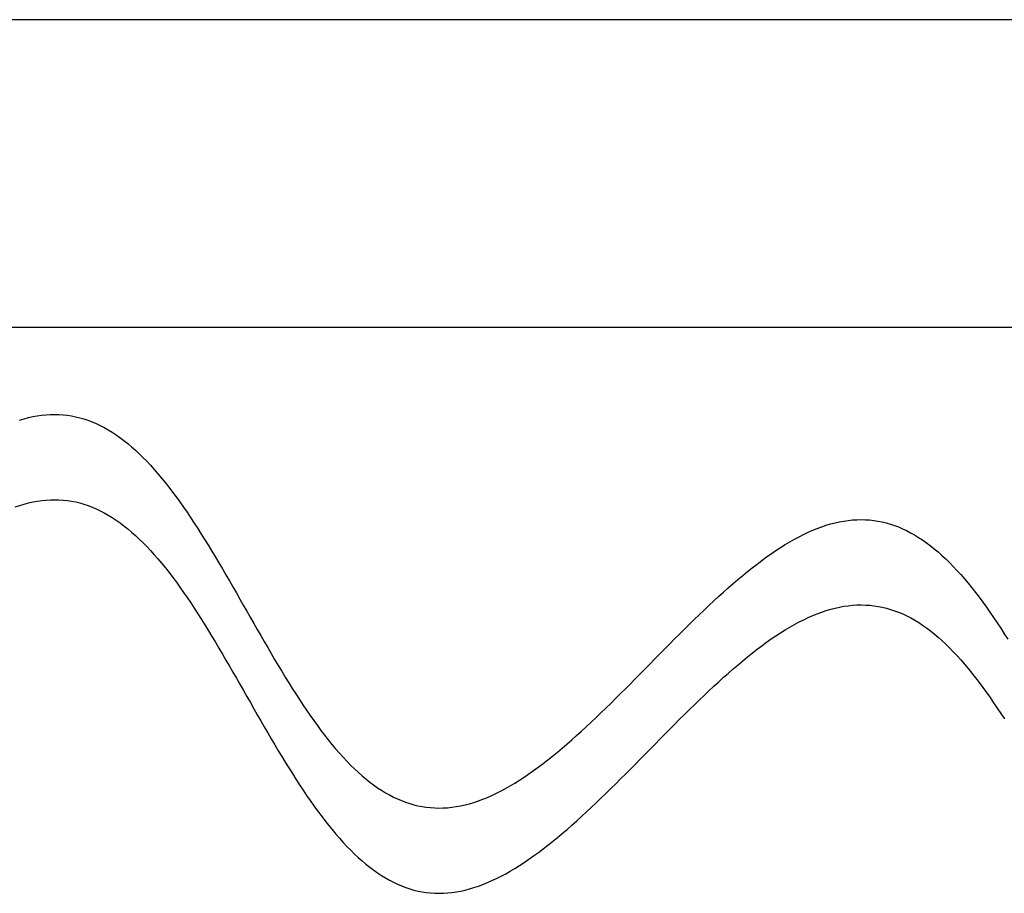
# Model space of a CAD drawing. Units: centimetres. Extents: x -39 to 333, y -40 to 281.
# Drawn here: x 6 to 9, y 278 to 281 of the extents above; entities that cross this region are included whole.
import ezdxf

# ---------------------------------------------------------------- set-up
doc = ezdxf.new("R2010")
doc.units = ezdxf.units.CM
doc.layers.add('FLOS', color=30, linetype='Continuous')

# ---------------------------------------------------------------- blocks, each defined once
blk = doc.blocks.new('SUPERARCHIMOON_EL_lateral')
for p, q in [((176.7104, 213.2137), (1.9208, 213.2137)), ((4.5305, 212.1384), (176.6499, 212.1384)), ((7.0251, 211.8139, -0.2108), (7.0407, 211.8185, -0.1924)), ((7.0407, 211.8185, -0.1924), (7.0561, 211.8226, -0.1738)), ((7.0561, 211.8226, -0.1738), (7.0715, 211.826, -0.155)), ((7.0715, 211.826, -0.155), (7.0868, 211.8288, -0.136)), ((7.0868, 211.8288, -0.136), (7.102, 211.831, -0.1168)), ((7.102, 211.831, -0.1168), (7.1172, 211.8325, -0.0976)), ((7.1172, 211.8325, -0.0976), (7.1322, 211.8335, -0.0782)), ((7.1322, 211.8335, -0.0782), (7.1472, 211.8338, -0.0588)), ((7.1472, 211.8338, -0.0588), (7.1621, 211.8334, -0.0393)), ((7.1621, 211.8334, -0.0393), (7.1769, 211.8325, -0.0197)), ((7.1769, 211.8325, -0.0197), (7.1916, 211.8309, -0.0001)), ((7.1916, 211.8309, -0.0001), (7.2063, 211.8286, 0.0194)), ((7.2063, 211.8286, 0.0194), (7.2208, 211.8258, 0.039)), ((7.2208, 211.8258, 0.039), (7.2353, 211.8223, 0.0585)), ((7.2353, 211.8223, 0.0585), (7.2497, 211.8181, 0.0779)), ((7.2497, 211.8181, 0.0779), (7.264, 211.8134, 0.0973)), ((7.264, 211.8134, 0.0973), (7.2782, 211.808, 0.1166)), ((7.2782, 211.808, 0.1166), (7.2924, 211.802, 0.1357)), ((7.2924, 211.802, 0.1357), (7.3065, 211.7953, 0.1547)), ((7.3065, 211.7953, 0.1547), (7.3204, 211.7881, 0.1735)), ((7.3204, 211.7881, 0.1735), (7.3344, 211.7802, 0.1921)), ((7.3344, 211.7802, 0.1921), (7.3482, 211.7718, 0.2106)), ((7.3482, 211.7718, 0.2106), (7.3619, 211.7627, 0.2288)), ((7.3619, 211.7627, 0.2288), (7.3756, 211.7531, 0.2467)), ((7.3756, 211.7531, 0.2467), (7.3892, 211.7429, 0.2644)), ((7.3892, 211.7429, 0.2644), (7.4027, 211.7321, 0.2818)), ((7.4027, 211.7321, 0.2818), (7.4162, 211.7208, 0.2989)), ((7.4162, 211.7208, 0.2989), (7.4296, 211.7089, 0.3157)), ((7.4296, 211.7089, 0.3157), (7.4429, 211.6964, 0.3322)), ((7.4429, 211.6964, 0.3322), (7.4561, 211.6835, 0.3483)), ((7.4561, 211.6835, 0.3483), (7.4693, 211.67, 0.364)), ((7.4693, 211.67, 0.364), (7.4824, 211.656, 0.3793)), ((7.4824, 211.656, 0.3793), (7.4955, 211.6415, 0.3942)), ((7.4955, 211.6415, 0.3942), (7.5085, 211.6266, 0.4088)), ((7.5085, 211.6266, 0.4088), (7.5214, 211.6112, 0.4228)), ((7.5214, 211.6112, 0.4228), (7.5342, 211.5953, 0.4364)), ((7.5342, 211.5953, 0.4364), (7.547, 211.579, 0.4496)), ((7.547, 211.579, 0.4496), (7.5598, 211.5623, 0.4622)), ((7.5598, 211.5623, 0.4622), (7.5725, 211.5452, 0.4744)), ((7.5725, 211.5452, 0.4744), (7.5852, 211.5277, 0.4861)), ((7.0098, 211.5106, -0.2289), (7.0254, 211.5158, -0.2107)), ((7.0254, 211.5158, -0.2107), (7.0409, 211.5204, -0.1923)), ((7.0409, 211.5204, -0.1923), (7.0564, 211.5245, -0.1736)), ((7.0564, 211.5245, -0.1736), (7.0718, 211.5279, -0.1548)), ((7.0718, 211.5279, -0.1548), (7.0871, 211.5307, -0.1358)), ((7.0871, 211.5307, -0.1358), (7.1023, 211.5329, -0.1167)), ((7.1023, 211.5329, -0.1167), (7.1174, 211.5344, -0.0974)), ((7.1174, 211.5344, -0.0974), (7.1325, 211.5353, -0.0781)), ((7.1325, 211.5353, -0.0781), (7.1475, 211.5356, -0.0586)), ((7.1475, 211.5356, -0.0586), (7.1624, 211.5353, -0.0391)), ((7.1624, 211.5353, -0.0391), (7.1772, 211.5344, -0.0196)), ((7.1772, 211.5344, -0.0196), (7.1919, 211.5328)), ((7.1919, 211.5328), (7.2065, 211.5305, 0.0196)), ((7.2065, 211.5305, 0.0196), (7.2211, 211.5277, 0.0391)), ((7.2211, 211.5277, 0.0391), (7.2356, 211.5242, 0.0586)), ((7.2356, 211.5242, 0.0586), (7.25, 211.52, 0.0781)), ((7.25, 211.52, 0.0781), (7.2643, 211.5153, 0.0974)), ((7.2643, 211.5153, 0.0974), (7.2785, 211.5099, 0.1167)), ((7.2785, 211.5099, 0.1167), (7.2927, 211.5039, 0.1358)), ((7.5852, 211.5277, 0.4861), (7.5978, 211.5098, 0.4972)), ((7.5978, 211.5098, 0.4972), (7.6103, 211.4916, 0.5078)), ((7.2927, 211.5039, 0.1358), (7.3067, 211.4972, 0.1548)), ((7.3067, 211.4972, 0.1548), (7.3207, 211.49, 0.1736)), ((7.3207, 211.49, 0.1736), (7.3346, 211.4821, 0.1923)), ((7.3346, 211.4821, 0.1923), (7.3485, 211.4737, 0.2107)), ((7.3485, 211.4737, 0.2107), (7.3622, 211.4646, 0.2289)), ((7.6103, 211.4916, 0.5078), (7.6228, 211.473, 0.5179)), ((7.6228, 211.473, 0.5179), (7.6353, 211.4541, 0.5274)), ((7.3622, 211.4646, 0.2289), (7.3759, 211.455, 0.2469)), ((7.3759, 211.455, 0.2469), (7.3895, 211.4448, 0.2646)), ((7.3895, 211.4448, 0.2646), (7.403, 211.434, 0.282)), ((7.6353, 211.4541, 0.5274), (7.6477, 211.435, 0.5363)), ((9.8132, 211.4352, -0.247), (9.8288, 211.441, -0.229)), ((9.8288, 211.441, -0.229), (9.8445, 211.4462, -0.2108)), ((9.8445, 211.4462, -0.2108), (9.86, 211.4509, -0.1924)), ((9.86, 211.4509, -0.1924), (9.8755, 211.4549, -0.1738)), ((9.8755, 211.4549, -0.1738), (9.8908, 211.4583, -0.155)), ((9.8908, 211.4583, -0.155), (9.9061, 211.4611, -0.136)), ((9.9061, 211.4611, -0.136), (9.9213, 211.4633, -0.1168)), ((9.9213, 211.4633, -0.1168), (9.9365, 211.4648, -0.0976)), ((9.9365, 211.4648, -0.0976), (9.9515, 211.4658, -0.0782)), ((9.9515, 211.4658, -0.0782), (9.9665, 211.4661, -0.0588)), ((9.9665, 211.4661, -0.0588), (9.9814, 211.4658, -0.0393)), ((9.9814, 211.4658, -0.0393), (9.9962, 211.4648, -0.0197)), ((9.9962, 211.4648, -0.0197), (10.0109, 211.4632, -0.0001)), ((10.0109, 211.4632, -0.0001), (10.0256, 211.461, 0.0194)), ((10.0256, 211.461, 0.0194), (10.0401, 211.4581, 0.039)), ((10.0401, 211.4581, 0.039), (10.0546, 211.4546, 0.0585)), ((10.0546, 211.4546, 0.0585), (10.069, 211.4505, 0.0779)), ((10.069, 211.4505, 0.0779), (10.0833, 211.4457, 0.0973)), ((10.0833, 211.4457, 0.0973), (10.0976, 211.4403, 0.1166)), ((10.0976, 211.4403, 0.1166), (10.1117, 211.4343, 0.1357)), ((7.403, 211.434, 0.282), (7.4165, 211.4227, 0.2991)), ((7.4165, 211.4227, 0.2991), (7.4299, 211.4108, 0.3159)), ((7.4299, 211.4108, 0.3159), (7.4432, 211.3983, 0.3323)), ((7.6477, 211.435, 0.5363), (7.6601, 211.4155, 0.5447)), ((7.6601, 211.4155, 0.5447), (7.6725, 211.3958, 0.5525)), ((9.7336, 211.3977, -0.3325), (9.7496, 211.4063, -0.316)), ((9.7496, 211.4063, -0.316), (9.7656, 211.4144, -0.2992)), ((9.7656, 211.4144, -0.2992), (9.7815, 211.4219, -0.2821)), ((9.7815, 211.4219, -0.2821), (9.7974, 211.4288, -0.2647)), ((9.7974, 211.4288, -0.2647), (9.8132, 211.4352, -0.247)), ((10.1117, 211.4343, 0.1357), (10.1258, 211.4277, 0.1547)), ((10.1258, 211.4277, 0.1547), (10.1398, 211.4204, 0.1735)), ((10.1398, 211.4204, 0.1735), (10.1537, 211.4126, 0.1921)), ((10.1537, 211.4126, 0.1921), (10.1675, 211.4041, 0.2106)), ((10.1675, 211.4041, 0.2106), (10.1813, 211.3951, 0.2288)), ((7.4432, 211.3983, 0.3323), (7.4564, 211.3854, 0.3484)), ((7.4564, 211.3854, 0.3484), (7.4696, 211.3719, 0.3641)), ((7.4696, 211.3719, 0.3641), (7.4827, 211.3579, 0.3795)), ((7.6725, 211.3958, 0.5525), (7.6848, 211.3758, 0.5597)), ((7.6848, 211.3758, 0.5597), (7.6971, 211.3556, 0.5663)), ((9.6687, 211.3581, -0.3945), (9.685, 211.3688, -0.3796)), ((9.685, 211.3688, -0.3796), (9.7013, 211.3789, -0.3643)), ((9.7013, 211.3789, -0.3643), (9.7175, 211.3886, -0.3485)), ((9.7175, 211.3886, -0.3485), (9.7336, 211.3977, -0.3325)), ((10.1813, 211.3951, 0.2288), (10.1949, 211.3854, 0.2467)), ((10.1949, 211.3854, 0.2467), (10.2085, 211.3752, 0.2644)), ((10.2085, 211.3752, 0.2644), (10.2221, 211.3644, 0.2818)), ((7.4827, 211.3579, 0.3795), (7.4957, 211.3434, 0.3944)), ((7.4957, 211.3434, 0.3944), (7.5087, 211.3285, 0.4089)), ((7.6971, 211.3556, 0.5663), (7.7094, 211.3352, 0.5723)), ((7.7094, 211.3352, 0.5723), (7.7216, 211.3147, 0.5776)), ((9.6194, 211.3234, -0.4367), (9.6359, 211.3354, -0.4231)), ((9.6359, 211.3354, -0.4231), (9.6523, 211.347, -0.409)), ((9.6523, 211.347, -0.409), (9.6687, 211.3581, -0.3945)), ((10.2221, 211.3644, 0.2818), (10.2355, 211.3531, 0.2989)), ((10.2355, 211.3531, 0.2989), (10.2489, 211.3412, 0.3157)), ((10.2489, 211.3412, 0.3157), (10.2622, 211.3288, 0.3322)), ((7.5087, 211.3285, 0.4089), (7.5216, 211.3131, 0.423)), ((7.5216, 211.3131, 0.423), (7.5345, 211.2972, 0.4366)), ((7.7216, 211.3147, 0.5776), (7.7339, 211.2939, 0.5824)), ((9.5862, 211.298, -0.4625), (9.6028, 211.3109, -0.4498)), ((9.6028, 211.3109, -0.4498), (9.6194, 211.3234, -0.4367)), ((10.2622, 211.3288, 0.3322), (10.2755, 211.3158, 0.3483)), ((10.2755, 211.3158, 0.3483), (10.2886, 211.3023, 0.364)), ((10.2886, 211.3023, 0.364), (10.3017, 211.2883, 0.3793)), ((7.5345, 211.2972, 0.4366), (7.5473, 211.2809, 0.4497)), ((7.5473, 211.2809, 0.4497), (7.5601, 211.2642, 0.4624)), ((7.7339, 211.2939, 0.5824), (7.7461, 211.273, 0.5865)), ((7.7461, 211.273, 0.5865), (7.7583, 211.252, 0.59)), ((9.536, 211.257, -0.4975), (9.5528, 211.2711, -0.4863)), ((9.5528, 211.2711, -0.4863), (9.5695, 211.2848, -0.4747)), ((9.5695, 211.2848, -0.4747), (9.5862, 211.298, -0.4625)), ((10.3017, 211.2883, 0.3793), (10.3148, 211.2739, 0.3942)), ((10.3148, 211.2739, 0.3942), (10.3278, 211.2589, 0.4088)), ((7.5601, 211.2642, 0.4624), (7.5728, 211.2471, 0.4745)), ((7.5728, 211.2471, 0.4745), (7.5854, 211.2296, 0.4862)), ((7.7583, 211.252, 0.59), (7.7705, 211.2309, 0.5929)), ((7.7705, 211.2309, 0.5929), (7.7826, 211.2097, 0.5951)), ((9.5024, 211.2279, -0.5182), (9.5192, 211.2426, -0.5081)), ((9.5192, 211.2426, -0.5081), (9.536, 211.257, -0.4975)), ((10.3278, 211.2589, 0.4088), (10.3407, 211.2435, 0.4228)), ((10.3407, 211.2435, 0.4228), (10.3536, 211.2277, 0.4364)), ((7.5854, 211.2296, 0.4862), (7.598, 211.2117, 0.4973)), ((7.598, 211.2117, 0.4973), (7.6106, 211.1935, 0.508)), ((7.7826, 211.2097, 0.5951), (7.7948, 211.1884, 0.5967)), ((9.4516, 211.1819, -0.545), (9.4685, 211.1975, -0.5366)), ((9.4685, 211.1975, -0.5366), (9.4855, 211.2129, -0.5277)), ((9.4855, 211.2129, -0.5277), (9.5024, 211.2279, -0.5182)), ((10.3536, 211.2277, 0.4364), (10.3664, 211.2114, 0.4496)), ((10.3664, 211.2114, 0.4496), (10.3791, 211.1946, 0.4622)), ((7.6106, 211.1935, 0.508), (7.6231, 211.1749, 0.518)), ((7.6231, 211.1749, 0.518), (7.6356, 211.156, 0.5275)), ((7.7948, 211.1884, 0.5967), (7.8069, 211.1671, 0.5977)), ((7.8069, 211.1671, 0.5977), (7.8191, 211.1458, 0.598)), ((9.4175, 211.1498, -0.5599), (9.4346, 211.166, -0.5528)), ((9.4346, 211.166, -0.5528), (9.4516, 211.1819, -0.545)), ((9.8911, 211.1602, -0.1548), (9.9064, 211.163, -0.1358)), ((9.9064, 211.163, -0.1358), (9.9216, 211.1652, -0.1167)), ((9.9216, 211.1652, -0.1167), (9.9368, 211.1667, -0.0974)), ((9.9368, 211.1667, -0.0974), (9.9518, 211.1677, -0.0781)), ((9.9518, 211.1677, -0.0781), (9.9668, 211.168, -0.0586)), ((9.9668, 211.168, -0.0586), (9.9817, 211.1676, -0.0391)), ((9.9817, 211.1676, -0.0391), (9.9965, 211.1667, -0.0196)), ((9.9965, 211.1667, -0.0196), (10.0112, 211.1651)), ((10.0112, 211.1651), (10.0259, 211.1629, 0.0196)), ((10.0259, 211.1629, 0.0196), (10.0404, 211.16, 0.0391)), ((10.3791, 211.1946, 0.4622), (10.3918, 211.1775, 0.4744)), ((10.3918, 211.1775, 0.4744), (10.4045, 211.16, 0.4861)), ((7.6356, 211.156, 0.5275), (7.648, 211.1369, 0.5365)), ((7.648, 211.1369, 0.5365), (7.6604, 211.1174, 0.5448)), ((7.8191, 211.1458, 0.598), (7.8312, 211.1245, 0.5977)), ((9.3834, 211.1169, -0.5725), (9.4005, 211.1335, -0.5665)), ((9.4005, 211.1335, -0.5665), (9.4175, 211.1498, -0.5599)), ((9.7818, 211.1238, -0.282), (9.7977, 211.1307, -0.2646)), ((9.7977, 211.1307, -0.2646), (9.8134, 211.1371, -0.2469)), ((9.8134, 211.1371, -0.2469), (9.8291, 211.1429, -0.2289)), ((9.8291, 211.1429, -0.2289), (9.8447, 211.1481, -0.2107)), ((9.8447, 211.1481, -0.2107), (9.8603, 211.1528, -0.1923)), ((9.8603, 211.1528, -0.1923), (9.8757, 211.1568, -0.1736)), ((9.8757, 211.1568, -0.1736), (9.8911, 211.1602, -0.1548)), ((10.0404, 211.16, 0.0391), (10.0549, 211.1565, 0.0586)), ((10.0549, 211.1565, 0.0586), (10.0693, 211.1523, 0.0781)), ((10.0693, 211.1523, 0.0781), (10.0836, 211.1476, 0.0974)), ((10.0836, 211.1476, 0.0974), (10.0978, 211.1422, 0.1167)), ((10.0978, 211.1422, 0.1167), (10.112, 211.1362, 0.1358)), ((10.112, 211.1362, 0.1358), (10.126, 211.1296, 0.1548)), ((10.126, 211.1296, 0.1548), (10.14, 211.1223, 0.1736)), ((10.4045, 211.16, 0.4861), (10.4171, 211.1421, 0.4972)), ((10.4171, 211.1421, 0.4972), (10.4296, 211.1239, 0.5078)), ((7.6604, 211.1174, 0.5448), (7.6728, 211.0977, 0.5526)), ((7.6728, 211.0977, 0.5526), (7.6851, 211.0777, 0.5598)), ((7.8312, 211.1245, 0.5977), (7.8434, 211.1032, 0.5967)), ((7.8434, 211.1032, 0.5967), (7.8556, 211.0819, 0.5951)), ((9.3491, 211.0833, -0.5827), (9.3662, 211.1002, -0.5779)), ((9.3662, 211.1002, -0.5779), (9.3834, 211.1169, -0.5725)), ((9.7177, 211.0905, -0.3484), (9.7339, 211.0996, -0.3323)), ((9.7339, 211.0996, -0.3323), (9.7499, 211.1082, -0.3159)), ((9.7499, 211.1082, -0.3159), (9.7659, 211.1163, -0.2991)), ((9.7659, 211.1163, -0.2991), (9.7818, 211.1238, -0.282)), ((10.14, 211.1223, 0.1736), (10.1539, 211.1145, 0.1923)), ((10.1539, 211.1145, 0.1923), (10.1678, 211.106, 0.2107)), ((10.1678, 211.106, 0.2107), (10.1815, 211.097, 0.2289)), ((10.1815, 211.097, 0.2289), (10.1952, 211.0873, 0.2469)), ((10.4296, 211.1239, 0.5078), (10.4422, 211.1054, 0.5179)), ((10.4422, 211.1054, 0.5179), (10.4546, 211.0865, 0.5274)), ((7.6851, 211.0777, 0.5598), (7.6974, 211.0575, 0.5664)), ((7.8556, 211.0819, 0.5951), (7.8677, 211.0607, 0.5929)), ((7.8677, 211.0607, 0.5929), (7.8799, 211.0396, 0.59)), ((9.3148, 211.049, -0.5903), (9.332, 211.0662, -0.5868)), ((9.332, 211.0662, -0.5868), (9.3491, 211.0833, -0.5827)), ((9.6526, 211.0489, -0.4089), (9.669, 211.06, -0.3944)), ((9.669, 211.06, -0.3944), (9.6853, 211.0707, -0.3795)), ((9.6853, 211.0707, -0.3795), (9.7015, 211.0808, -0.3641)), ((9.7015, 211.0808, -0.3641), (9.7177, 211.0905, -0.3484)), ((10.1952, 211.0873, 0.2469), (10.2088, 211.0771, 0.2646)), ((10.2088, 211.0771, 0.2646), (10.2223, 211.0663, 0.282)), ((10.2223, 211.0663, 0.282), (10.2358, 211.055, 0.2991)), ((10.4546, 211.0865, 0.5274), (10.4671, 211.0673, 0.5363)), ((10.4671, 211.0673, 0.5363), (10.4794, 211.0478, 0.5447)), ((7.6974, 211.0575, 0.5664), (7.7097, 211.0371, 0.5724)), ((7.7097, 211.0371, 0.5724), (7.7219, 211.0165, 0.5778)), ((7.8799, 211.0396, 0.59), (7.8921, 211.0186, 0.5865)), ((9.2804, 211.0144, -0.5954), (9.2976, 211.0317, -0.5932)), ((9.2976, 211.0317, -0.5932), (9.3148, 211.049, -0.5903)), ((9.6031, 211.0128, -0.4497), (9.6196, 211.0253, -0.4366)), ((9.6196, 211.0253, -0.4366), (9.6361, 211.0373, -0.423)), ((9.6361, 211.0373, -0.423), (9.6526, 211.0489, -0.4089)), ((10.2358, 211.055, 0.2991), (10.2492, 211.0431, 0.3159)), ((10.2492, 211.0431, 0.3159), (10.2625, 211.0307, 0.3323)), ((10.2625, 211.0307, 0.3323), (10.2757, 211.0177, 0.3484)), ((7.7219, 211.0165, 0.5778), (7.7341, 210.9958, 0.5825)), ((7.7341, 210.9958, 0.5825), (7.7464, 210.9749, 0.5867)), ((7.8921, 211.0186, 0.5865), (7.9043, 210.9977, 0.5824)), ((7.9043, 210.9977, 0.5824), (7.9165, 210.977, 0.5776)), ((9.246, 210.9795, -0.598), (9.2632, 210.9969, -0.597)), ((9.2632, 210.9969, -0.597), (9.2804, 211.0144, -0.5954)), ((9.5698, 210.9866, -0.4745), (9.5865, 210.9999, -0.4624)), ((9.5865, 210.9999, -0.4624), (9.6031, 211.0128, -0.4497)), ((10.2757, 211.0177, 0.3484), (10.2889, 211.0042, 0.3641)), ((10.2889, 211.0042, 0.3641), (10.302, 210.9902, 0.3795)), ((10.302, 210.9902, 0.3795), (10.3151, 210.9758, 0.3944)), ((7.7464, 210.9749, 0.5867), (7.7585, 210.9539, 0.5902)), ((7.9165, 210.977, 0.5776), (7.9288, 210.9564, 0.5723)), ((7.9288, 210.9564, 0.5723), (7.9411, 210.936, 0.5663)), ((9.2115, 210.9445, -0.598), (9.2288, 210.962, -0.5983)), ((9.2288, 210.962, -0.5983), (9.246, 210.9795, -0.598)), ((9.5195, 210.9445, -0.508), (9.5363, 210.9589, -0.4973)), ((9.5363, 210.9589, -0.4973), (9.5531, 210.973, -0.4862)), ((9.5531, 210.973, -0.4862), (9.5698, 210.9866, -0.4745)), ((10.3151, 210.9758, 0.3944), (10.328, 210.9608, 0.4089)), ((10.328, 210.9608, 0.4089), (10.341, 210.9454, 0.423)), ((7.7585, 210.9539, 0.5902), (7.7707, 210.9328, 0.593)), ((7.7707, 210.9328, 0.593), (7.7829, 210.9116, 0.5953)), ((7.9411, 210.936, 0.5663), (7.9534, 210.9158, 0.5597)), ((9.1771, 210.9096, -0.5954), (9.1943, 210.927, -0.597)), ((9.1943, 210.927, -0.597), (9.2115, 210.9445, -0.598)), ((9.4858, 210.9148, -0.5275), (9.5026, 210.9298, -0.518)), ((9.5026, 210.9298, -0.518), (9.5195, 210.9445, -0.508)), ((10.341, 210.9454, 0.423), (10.3538, 210.9295, 0.4366)), ((10.3538, 210.9295, 0.4366), (10.3666, 210.9132, 0.4497)), ((7.7829, 210.9116, 0.5953), (7.7951, 210.8903, 0.5969)), ((7.7951, 210.8903, 0.5969), (7.8072, 210.869, 0.5978)), ((7.9534, 210.9158, 0.5597), (7.9657, 210.8959, 0.5525)), ((7.9657, 210.8959, 0.5525), (7.9781, 210.8761, 0.5447)), ((9.1427, 210.8749, -0.5903), (9.1599, 210.8922, -0.5932)), ((9.1599, 210.8922, -0.5932), (9.1771, 210.9096, -0.5954)), ((9.4518, 210.8838, -0.5448), (9.4688, 210.8994, -0.5365)), ((9.4688, 210.8994, -0.5365), (9.4858, 210.9148, -0.5275)), ((10.3666, 210.9132, 0.4497), (10.3794, 210.8965, 0.4624)), ((10.3794, 210.8965, 0.4624), (10.3921, 210.8794, 0.4745)), ((7.8072, 210.869, 0.5978), (7.8194, 210.8477, 0.5982)), ((7.9781, 210.8761, 0.5447), (7.9905, 210.8567, 0.5363)), ((7.9905, 210.8567, 0.5363), (8.0029, 210.8375, 0.5274)), ((9.1084, 210.8407, -0.5827), (9.1256, 210.8578, -0.5868)), ((9.1256, 210.8578, -0.5868), (9.1427, 210.8749, -0.5903)), ((9.4178, 210.8517, -0.5598), (9.4348, 210.8679, -0.5526)), ((9.4348, 210.8679, -0.5526), (9.4518, 210.8838, -0.5448)), ((10.3921, 210.8794, 0.4745), (10.4048, 210.8619, 0.4862)), ((10.4048, 210.8619, 0.4862), (10.4174, 210.844, 0.4973)), ((7.8194, 210.8477, 0.5982), (7.8315, 210.8264, 0.5978)), ((7.8315, 210.8264, 0.5978), (7.8437, 210.8051, 0.5969)), ((8.0029, 210.8375, 0.5274), (8.0154, 210.8186, 0.5179)), ((8.0154, 210.8186, 0.5179), (8.0279, 210.8001, 0.5078)), ((9.0741, 210.807, -0.5725), (9.0913, 210.8238, -0.5779)), ((9.0913, 210.8238, -0.5779), (9.1084, 210.8407, -0.5827)), ((9.3665, 210.8021, -0.5778), (9.3836, 210.8188, -0.5724)), ((9.3836, 210.8188, -0.5724), (9.4007, 210.8354, -0.5664)), ((9.4007, 210.8354, -0.5664), (9.4178, 210.8517, -0.5598)), ((10.4174, 210.844, 0.4973), (10.4299, 210.8258, 0.508)), ((10.4299, 210.8258, 0.508), (10.4424, 210.8072, 0.518)), ((7.8437, 210.8051, 0.5969), (7.8558, 210.7838, 0.5953)), ((7.8558, 210.7838, 0.5953), (7.868, 210.7626, 0.593)), ((8.0279, 210.8001, 0.5078), (8.0404, 210.7818, 0.4972)), ((9.04, 210.7741, -0.5599), (9.0571, 210.7905, -0.5665)), ((9.0571, 210.7905, -0.5665), (9.0741, 210.807, -0.5725)), ((9.3322, 210.7681, -0.5867), (9.3494, 210.7852, -0.5825)), ((9.3494, 210.7852, -0.5825), (9.3665, 210.8021, -0.5778)), ((10.4424, 210.8072, 0.518), (10.4549, 210.7884, 0.5275)), ((10.4549, 210.7884, 0.5275), (10.4673, 210.7692, 0.5365)), ((7.868, 210.7626, 0.593), (7.8802, 210.7415, 0.5902)), ((8.0404, 210.7818, 0.4972), (8.053, 210.764, 0.4861)), ((8.053, 210.764, 0.4861), (8.0657, 210.7465, 0.4744)), ((9.0059, 210.7421, -0.545), (9.0229, 210.758, -0.5528)), ((9.0229, 210.758, -0.5528), (9.04, 210.7741, -0.5599)), ((9.2979, 210.7336, -0.593), (9.315, 210.7509, -0.5902)), ((9.315, 210.7509, -0.5902), (9.3322, 210.7681, -0.5867)), ((7.8802, 210.7415, 0.5902), (7.8924, 210.7205, 0.5867)), ((7.8924, 210.7205, 0.5867), (7.9046, 210.6996, 0.5825)), ((8.0657, 210.7465, 0.4744), (8.0784, 210.7293, 0.4622)), ((8.0784, 210.7293, 0.4622), (8.0911, 210.7126, 0.4496)), ((8.972, 210.7111, -0.5277), (8.989, 210.7265, -0.5366)), ((8.989, 210.7265, -0.5366), (9.0059, 210.7421, -0.545)), ((9.2635, 210.6988, -0.5969), (9.2807, 210.7163, -0.5953)), ((9.2807, 210.7163, -0.5953), (9.2979, 210.7336, -0.593)), ((7.9046, 210.6996, 0.5825), (7.9168, 210.6789, 0.5778)), ((8.0911, 210.7126, 0.4496), (8.104, 210.6963, 0.4364)), ((8.104, 210.6963, 0.4364), (8.1168, 210.6805, 0.4228)), ((8.1168, 210.6805, 0.4228), (8.1297, 210.665, 0.4088)), ((8.9215, 210.6669, -0.4975), (8.9383, 210.6813, -0.5081)), ((8.9383, 210.6813, -0.5081), (8.9551, 210.6961, -0.5182)), ((8.9551, 210.6961, -0.5182), (8.972, 210.7111, -0.5277)), ((9.229, 210.6639, -0.5982), (9.2462, 210.6814, -0.5978)), ((9.2462, 210.6814, -0.5978), (9.2635, 210.6988, -0.5969)), ((7.9168, 210.6789, 0.5778), (7.9291, 210.6583, 0.5724)), ((7.9291, 210.6583, 0.5724), (7.9413, 210.6379, 0.5664)), ((8.1297, 210.665, 0.4088), (8.1427, 210.6501, 0.3942)), ((8.1427, 210.6501, 0.3942), (8.1558, 210.6356, 0.3793)), ((8.888, 210.6392, -0.4747), (8.9047, 210.6529, -0.4863)), ((8.9047, 210.6529, -0.4863), (8.9215, 210.6669, -0.4975)), ((9.1946, 210.6289, -0.5969), (9.2118, 210.6464, -0.5978)), ((9.2118, 210.6464, -0.5978), (9.229, 210.6639, -0.5982)), ((7.9413, 210.6379, 0.5664), (7.9536, 210.6177, 0.5598)), ((7.9536, 210.6177, 0.5598), (7.966, 210.5978, 0.5526)), ((8.1558, 210.6356, 0.3793), (8.1689, 210.6216, 0.364)), ((8.1689, 210.6216, 0.364), (8.1821, 210.6082, 0.3483)), ((8.8381, 210.6006, -0.4367), (8.8547, 210.613, -0.4498)), ((8.8547, 210.613, -0.4498), (8.8713, 210.6259, -0.4625)), ((8.8713, 210.6259, -0.4625), (8.888, 210.6392, -0.4747)), ((9.1602, 210.5941, -0.593), (9.1774, 210.6115, -0.5953)), ((9.1774, 210.6115, -0.5953), (9.1946, 210.6289, -0.5969)), ((7.966, 210.5978, 0.5526), (7.9783, 210.578, 0.5448)), ((7.9783, 210.578, 0.5448), (7.9907, 210.5586, 0.5365)), ((8.1821, 210.6082, 0.3483), (8.1953, 210.5952, 0.3322)), ((8.1953, 210.5952, 0.3322), (8.2086, 210.5828, 0.3157)), ((8.2086, 210.5828, 0.3157), (8.222, 210.5709, 0.2989)), ((8.7888, 210.5658, -0.3945), (8.8052, 210.577, -0.409)), ((8.8052, 210.577, -0.409), (8.8216, 210.5885, -0.4231)), ((8.8216, 210.5885, -0.4231), (8.8381, 210.6006, -0.4367)), ((9.1258, 210.5597, -0.5867), (9.143, 210.5768, -0.5902)), ((9.143, 210.5768, -0.5902), (9.1602, 210.5941, -0.593)), ((7.9907, 210.5586, 0.5365), (8.0032, 210.5394, 0.5275)), ((8.222, 210.5709, 0.2989), (8.2354, 210.5595, 0.2818)), ((8.2354, 210.5595, 0.2818), (8.249, 210.5488, 0.2644)), ((8.249, 210.5488, 0.2644), (8.2626, 210.5385, 0.2467)), ((8.74, 210.5354, -0.3485), (8.7562, 210.5451, -0.3643)), ((8.7562, 210.5451, -0.3643), (8.7725, 210.5552, -0.3796)), ((8.7725, 210.5552, -0.3796), (8.7888, 210.5658, -0.3945)), ((9.0915, 210.5257, -0.5778), (9.1087, 210.5426, -0.5825)), ((9.1087, 210.5426, -0.5825), (9.1258, 210.5597, -0.5867)), ((8.0032, 210.5394, 0.5275), (8.0156, 210.5205, 0.518)), ((8.0156, 210.5205, 0.518), (8.0281, 210.502, 0.508)), ((8.2626, 210.5385, 0.2467), (8.2763, 210.5289, 0.2288)), ((8.2763, 210.5289, 0.2288), (8.29, 210.5199, 0.2106)), ((8.29, 210.5199, 0.2106), (8.3038, 210.5114, 0.1921)), ((8.3038, 210.5114, 0.1921), (8.3177, 210.5036, 0.1735)), ((8.676, 210.5021, -0.2821), (8.6919, 210.5096, -0.2992)), ((8.6919, 210.5096, -0.2992), (8.7079, 210.5177, -0.316)), ((8.7079, 210.5177, -0.316), (8.7239, 210.5263, -0.3325)), ((8.7239, 210.5263, -0.3325), (8.74, 210.5354, -0.3485)), ((9.0573, 210.4924, -0.5664), (9.0744, 210.5089, -0.5724)), ((9.0744, 210.5089, -0.5724), (9.0915, 210.5257, -0.5778)), ((8.0281, 210.502, 0.508), (8.0407, 210.4837, 0.4973)), ((8.0407, 210.4837, 0.4973), (8.0533, 210.4659, 0.4862)), ((8.3177, 210.5036, 0.1735), (8.3317, 210.4963, 0.1547)), ((8.3317, 210.4963, 0.1547), (8.3458, 210.4897, 0.1357)), ((8.3458, 210.4897, 0.1357), (8.36, 210.4837, 0.1166)), ((8.36, 210.4837, 0.1166), (8.3742, 210.4783, 0.0973)), ((8.3742, 210.4783, 0.0973), (8.3885, 210.4735, 0.0779)), ((8.3885, 210.4735, 0.0779), (8.4029, 210.4694, 0.0585)), ((8.5975, 210.4731, -0.1924), (8.6131, 210.4777, -0.2108)), ((8.6131, 210.4777, -0.2108), (8.6287, 210.483, -0.229)), ((8.6287, 210.483, -0.229), (8.6444, 210.4888, -0.247)), ((8.6444, 210.4888, -0.247), (8.6601, 210.4951, -0.2647)), ((8.6601, 210.4951, -0.2647), (8.676, 210.5021, -0.2821)), ((9.0232, 210.4599, -0.5526), (9.0403, 210.476, -0.5598)), ((9.0403, 210.476, -0.5598), (9.0573, 210.4924, -0.5664)), ((8.0533, 210.4659, 0.4862), (8.066, 210.4483, 0.4745)), ((8.066, 210.4483, 0.4745), (8.0787, 210.4312, 0.4624)), ((8.4029, 210.4694, 0.0585), (8.4174, 210.4659, 0.039)), ((8.4174, 210.4659, 0.039), (8.4319, 210.463, 0.0194)), ((8.4319, 210.463, 0.0194), (8.4466, 210.4608, -0.0001)), ((8.4466, 210.4608, -0.0001), (8.4613, 210.4592, -0.0197)), ((8.4613, 210.4592, -0.0197), (8.4761, 210.4582, -0.0393)), ((8.4761, 210.4582, -0.0393), (8.491, 210.4579, -0.0588)), ((8.491, 210.4579, -0.0588), (8.506, 210.4582, -0.0782)), ((8.506, 210.4582, -0.0782), (8.521, 210.4591, -0.0976)), ((8.521, 210.4591, -0.0976), (8.5362, 210.4607, -0.1168)), ((8.5362, 210.4607, -0.1168), (8.5514, 210.4629, -0.136)), ((8.5514, 210.4629, -0.136), (8.5667, 210.4657, -0.155)), ((8.5667, 210.4657, -0.155), (8.5821, 210.4691, -0.1738)), ((8.5821, 210.4691, -0.1738), (8.5975, 210.4731, -0.1924)), ((8.9892, 210.4284, -0.5365), (9.0062, 210.444, -0.5448)), ((9.0062, 210.444, -0.5448), (9.0232, 210.4599, -0.5526)), ((8.0787, 210.4312, 0.4624), (8.0914, 210.4145, 0.4497)), ((8.0914, 210.4145, 0.4497), (8.1042, 210.3982, 0.4366)), ((8.9554, 210.398, -0.518), (8.9723, 210.413, -0.5275)), ((8.9723, 210.413, -0.5275), (8.9892, 210.4284, -0.5365)), ((8.1042, 210.3982, 0.4366), (8.1171, 210.3824, 0.423)), ((8.1171, 210.3824, 0.423), (8.13, 210.3669, 0.4089)), ((8.9217, 210.3688, -0.4973), (8.9386, 210.3832, -0.508)), ((8.9386, 210.3832, -0.508), (8.9554, 210.398, -0.518)), ((8.13, 210.3669, 0.4089), (8.143, 210.352, 0.3944)), ((8.143, 210.352, 0.3944), (8.156, 210.3375, 0.3795)), ((8.156, 210.3375, 0.3795), (8.1692, 210.3235, 0.3641)), ((8.8716, 210.3278, -0.4624), (8.8883, 210.3411, -0.4745)), ((8.8883, 210.3411, -0.4745), (8.905, 210.3548, -0.4862)), ((8.905, 210.3548, -0.4862), (8.9217, 210.3688, -0.4973)), ((8.1692, 210.3235, 0.3641), (8.1823, 210.3101, 0.3484)), ((8.1823, 210.3101, 0.3484), (8.1956, 210.2971, 0.3323)), ((8.8219, 210.2904, -0.423), (8.8384, 210.3025, -0.4366)), ((8.8384, 210.3025, -0.4366), (8.855, 210.3149, -0.4497)), ((8.855, 210.3149, -0.4497), (8.8716, 210.3278, -0.4624)), ((8.1956, 210.2971, 0.3323), (8.2089, 210.2847, 0.3159)), ((8.2089, 210.2847, 0.3159), (8.2223, 210.2728, 0.2991)), ((8.2223, 210.2728, 0.2991), (8.2357, 210.2614, 0.282)), ((8.7728, 210.2571, -0.3795), (8.7891, 210.2677, -0.3944)), ((8.7891, 210.2677, -0.3944), (8.8055, 210.2789, -0.4089)), ((8.8055, 210.2789, -0.4089), (8.8219, 210.2904, -0.423)), ((8.2357, 210.2614, 0.282), (8.2492, 210.2506, 0.2646)), ((8.2492, 210.2506, 0.2646), (8.2629, 210.2404, 0.2469)), ((8.2629, 210.2404, 0.2469), (8.2765, 210.2308, 0.2289)), ((8.7242, 210.2282, -0.3323), (8.7403, 210.2373, -0.3484)), ((8.7403, 210.2373, -0.3484), (8.7565, 210.2469, -0.3641)), ((8.7565, 210.2469, -0.3641), (8.7728, 210.2571, -0.3795)), ((8.2765, 210.2308, 0.2289), (8.2903, 210.2218, 0.2107)), ((8.2903, 210.2218, 0.2107), (8.3041, 210.2133, 0.1923)), ((8.3041, 210.2133, 0.1923), (8.318, 210.2054, 0.1736)), ((8.318, 210.2054, 0.1736), (8.332, 210.1982, 0.1548)), ((8.332, 210.1982, 0.1548), (8.3461, 210.1916, 0.1358)), ((8.6604, 210.197, -0.2646), (8.6762, 210.204, -0.282)), ((8.6762, 210.204, -0.282), (8.6922, 210.2115, -0.2991)), ((8.6922, 210.2115, -0.2991), (8.7081, 210.2196, -0.3159)), ((8.7081, 210.2196, -0.3159), (8.7242, 210.2282, -0.3323)), ((8.3461, 210.1916, 0.1358), (8.3602, 210.1856, 0.1167)), ((8.3602, 210.1856, 0.1167), (8.3745, 210.1802, 0.0974)), ((8.3745, 210.1802, 0.0974), (8.3888, 210.1754, 0.0781)), ((8.3888, 210.1754, 0.0781), (8.4032, 210.1713, 0.0586)), ((8.4032, 210.1713, 0.0586), (8.4176, 210.1678, 0.0391)), ((8.4176, 210.1678, 0.0391), (8.4322, 210.1649, 0.0196)), ((8.4322, 210.1649, 0.0196), (8.4468, 210.1627)), ((8.5364, 210.1626, -0.1167), (8.5517, 210.1648, -0.1358)), ((8.5517, 210.1648, -0.1358), (8.567, 210.1676, -0.1548)), ((8.567, 210.1676, -0.1548), (8.5823, 210.171, -0.1736)), ((8.5823, 210.171, -0.1736), (8.5978, 210.175, -0.1923)), ((8.5978, 210.175, -0.1923), (8.6133, 210.1796, -0.2107)), ((8.6133, 210.1796, -0.2107), (8.6289, 210.1848, -0.2289)), ((8.6289, 210.1848, -0.2289), (8.6446, 210.1906, -0.2469)), ((8.6446, 210.1906, -0.2469), (8.6604, 210.197, -0.2646)), ((8.4468, 210.1627), (8.4616, 210.1611, -0.0196)), ((8.4616, 210.1611, -0.0196), (8.4764, 210.1601, -0.0391)), ((8.4764, 210.1601, -0.0391), (8.4913, 210.1598, -0.0586)), ((8.4913, 210.1598, -0.0586), (8.5062, 210.1601, -0.0781)), ((8.5062, 210.1601, -0.0781), (8.5213, 210.161, -0.0974)), ((8.5213, 210.161, -0.0974), (8.5364, 210.1626, -0.1167))]:
    blk.add_line(p, q)

msp = doc.modelspace()

# ---------------------------------------------------------------- block references
at = {"layer": 'FLOS'}
msp.add_blockref('SUPERARCHIMOON_EL_lateral', (-1.2794, 67.6259), dxfattribs=at)

doc.saveas('drawing.dxf')
